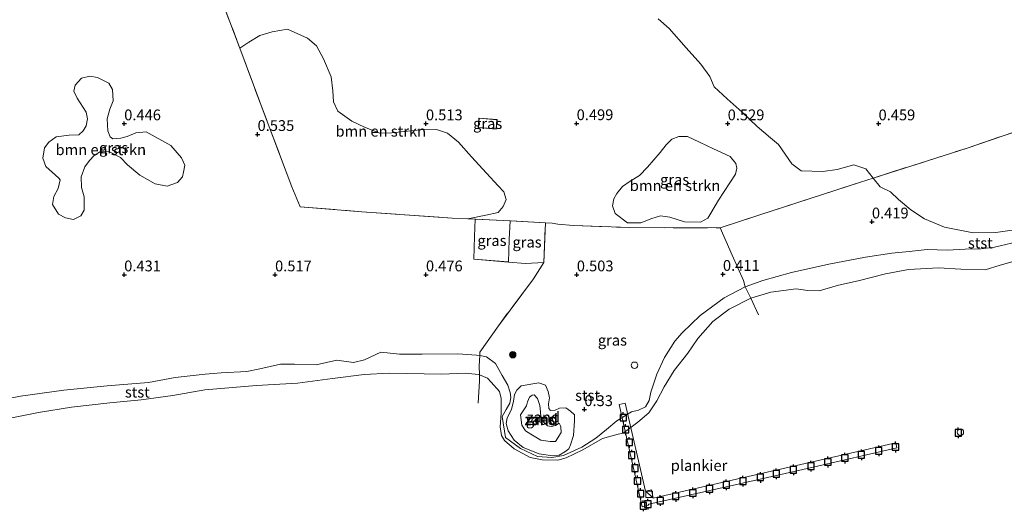
# Model space of a CAD drawing. Units: metres. Extents: x 50000 to 60006, y 412500 to 418750.
# Drawn here: x 54293 to 54521, y 417228 to 417342 of the extents above; entities that cross this region are included whole.
import ezdxf
from ezdxf.enums import TextEntityAlignment as Align

# ---------------------------------------------------------------- set-up
doc = ezdxf.new("R2010")
doc.units = ezdxf.units.M
doc.linetypes.add('IE-TERREINAFSCHEIDING', pattern=[10, 8, -2])
doc.layers.get('0').update_dxf_attribs({"lineweight": 25})
for name, color, linetype, lineweight in [('B-ME-AL-OVERIG-GV-B7', 7, 'BV-GELEIDERAIL', 18), ('B-ME-GR-BOMENSTRUIKEN-GV-B6', 93, 'Continuous', 18), ('B-ME-GR-BOOM-S-B1', 93, 'Continuous', 18), ('B-ME-GW-KRUINLIJN-L-B1', 93, 'Continuous', 18), ('B-ME-GW-TEENLIJN-L-B1', 93, 'Continuous', 18), ('B-ME-IE-GRASLAND-GV-B6', 93, 'Continuous', 18), ('B-ME-IE-GRONDWERKLIJN-GROND_NIETINGERICHT-GV-B6', 253, 'Continuous', 18), ('B-ME-IE-INRICHTINGSELEMENT-S-B1', 253, 'Continuous', 18), ('B-ME-IE-INRICHTINGSELEMENT-S-B2', 253, 'Continuous', 18), ('B-ME-IE-TERREINAFSCHEIDING-DOORGANG-L-B1', 8, 'IE-TERREINAFSCHEIDING-KUNSTMATIG-OPEN', 18), ('B-ME-IE-TERREINAFSCHEIDING-RASTERHEKWERK-L-B1', 8, 'IE-TERREINAFSCHEIDING', 18), ('B-ME-KG-KADASTRAAL-DAKRAND-L-B1', 13, 'Continuous', 18), ('B-ME-OB-BEKLEDING-GV-B6', 253, 'Continuous', 18), ('B-ME-OB-WATERLIJN-L-B1', 133, 'OB-WATERLIJN', 18), ('B-ME-OG-WATER-GV-B6', 153, 'Continuous', 18)]:
    doc.layers.add(name, color=color, linetype=linetype, lineweight=lineweight)
doc.layers.add('B-ME-GW-HOOGTEPUNT-S-B1', color=10, linetype='Continuous')
doc.layers.add('B-ME-VV-AFMEERCONSTRUCTIE-S-B1', color=10, linetype='Continuous')
doc.styles.add('NLCS-ISO', font='NLCS-ISO.TTF')
doc.linetypes.add('BV-GELEIDERAIL', pattern='A,10,-3,[108,NLCS.SHX,S=1,R=0,X=0,Y=0],-3', length=16)
doc.linetypes.add('IE-TERREINAFSCHEIDING-KUNSTMATIG-OPEN', pattern='A,7,-1.5,[67,NLCS.SHX,S=0.75,R=0,X=0,Y=0],-1.5', length=10)
doc.linetypes.add('OB-WATERLIJN', pattern='A,10,[32,NLCS.SHX,S=2,R=0,X=0,Y=0],-12', length=22)

# ---------------------------------------------------------------- blocks, each defined once
blk = doc.blocks.new('hoogtepunt')
for p, q in [((-0.5, 0), (0.5, 0)), ((0, 0.5), (0, -0.5))]:
    blk.add_line(p, q)
blk = doc.blocks.new('boom')
h = blk.add_hatch(color=256)
edge = h.paths.add_edge_path()
edge.add_arc((0, 0), 0.75, 0, 360)
blk.add_circle((0, 0), 0.75)
blk = doc.blocks.new('kast')
blk.add_line((-0.75, -0.75), (0.75, 0.75))
blk.add_lwpolyline([(-0.75, 0.75), (0.75, 0.75), (0.75, -0.75), (-0.75, -0.75)], close=True)
blk = doc.blocks.new('meerpaal')
for p, q in [((-0.75, 0), (-1.25, 0)), ((0.75, 0.75), (-0.75, 0.75)), ((-0.75, 0.75), (-0.75, -0.75)), ((0.75, -0.75), (0.75, 0.75)), ((0.75, 0), (1.25, 0)), ((-0.75, -0.75), (0.75, -0.75))]:
    blk.add_line(p, q)
blk = doc.blocks.new('dtb')
blk.add_circle((0, 0), 0.75)

msp = doc.modelspace()

# ---------------------------------------------------------------- linework, layer by layer
at = {"layer": 'B-ME-AL-OVERIG-GV-B7'}
msp.add_polyline3d([(54431.985, 417252.667, 0.557), (54433.414, 417252.978, 0.581), (54438.143, 417232.554, 0.586), (54439.49, 417232.873, 0.297), (54439.938, 417230.979, 0.364), (54496.163, 417243.807, 0.382), (54496.401, 417242.625, 0.382), (54476.989, 417238.169, 0.382), (54457.527, 417233.763, 0.382), (54438.903, 417229.524, 0.399), (54438.779, 417229.352, 0.598), (54437.349, 417228.943, 0.564), (54431.985, 417252.667, 0.557)], dxfattribs=at)
at = {"layer": 'B-ME-GR-BOMENSTRUIKEN-GV-B6'}
for points in [[(54531.922, 417318.582, 0.315), (54512.756, 417312.067, 0.521), (54490.924, 417305.106, 0.379), (54489.232, 417307.245, 0.392), (54486.471, 417308.147, 0.388), (54482.59, 417307.064, 0.492), (54479.238, 417306.657, 0.47), (54474.272, 417306.799, 0.455), (54472.069, 417308.436, 0.499), (54468.96, 417312.882, 0.514), (54467.088, 417314.406, 0.514), (54464.042, 417317.082, 0.506), (54460.558, 417320.387, 0.506), (54457.109, 417323.47, 0.477), (54454.064, 417326.293, 0.503), (54453.045, 417328.624, 0.529), (54450.96, 417331.515, 0.514), (54447.552, 417335.262, 0.473), (54443.632, 417339.787, 0.569), (54441.1, 417342.017, 0.606)], [(54372.927, 417316.93, 0.504), (54376.526, 417315.509, 0.445), (54379.288, 417315.565, 0.507), (54382.936, 417315.948, 0.493), (54385.957, 417316.26, 0.544), (54389.64, 417316.385, 0.529), (54392.176, 417315.522, 0.482), (54394.74, 417313.408, 0.522), (54397.739, 417310.038, 0.493), (54401.25, 417306.224, 0.518), (54403.92, 417303.298, 0.548), (54405.237, 417301.891, 0.559), (54405.779, 417300.157, 0.563), (54405.143, 417298.504, 0.559), (54403.956, 417297.149, 0.592), (54401.08, 417296.541, 0.588), (54396.92, 417295.681, 0.588), (54393.294, 417295.854, 0.591), (54372.298, 417297.311, 0.621), (54358.043, 417298.467, 0.525), (54356.045, 417303.086, 0.536), (54350.39, 417318.193, 0.529), (54344.017, 417335.184, 0.473), (54346.131, 417336.574, 0.46), (54348.644, 417338.142, 0.474), (54351.522, 417339.008, 0.467), (54355.061, 417339.612, 0.471), (54359.688, 417337.559, 0.489), (54361.775, 417335.778, 0.496), (54363.45, 417332.712, 0.478), (54365.192, 417328.54, 0.507), (54365.577, 417325.334, 0.485), (54365.709, 417322.756, 0.452), (54366.763, 417320.613, 0.474), (54370.026, 417318.31, 0.493), (54372.927, 417316.93, 0.504)], [(54322.317, 417315.819, 0.515), (54328.007, 417312.689, 0.471), (54330.457, 417309.838, 0.53), (54331.22, 417308.139, 0.508), (54330.952, 417306.446, 0.485), (54330.688, 417305.379, 0.463), (54329.538, 417304.097, 0.441), (54327.175, 417303.264, 0.471), (54324.379, 417303.76, 0.474), (54320.818, 417305.808, 0.416), (54317.96, 417308.184, 0.463), (54316.349, 417309.851, 0.467), (54313.816, 417311.193, 0.478), (54311.716, 417311.28, 0.467), (54310.2, 417310.368, 0.474), (54309.125, 417309.159, 0.478), (54308.084, 417307.729, 0.489), (54307.223, 417305.414, 0.471), (54307.318, 417302.945, 0.46), (54307.931, 417300.731, 0.452), (54307.875, 417297.711, 0.449), (54307.167, 417296.352, 0.46), (54305.43, 417295.516, 0.449), (54303.591, 417295.932, 0.434), (54301.938, 417296.716, 0.427), (54300.59, 417299.008, 0.43), (54300.895, 417300.811, 0.46), (54301.902, 417302.721, 0.456), (54302.319, 417304.707, 0.471), (54301.99, 417305.078, 0.445), (54299.023, 417307.785, 0.441), (54298.298, 417309.742, 0.467), (54298.681, 417312.134, 0.482), (54299.721, 417313.454, 0.482), (54301.423, 417314.659, 0.5), (54304.446, 417315.045, 0.485), (54306.693, 417315.105, 0.489), (54307.657, 417316.094, 0.482), (54308.401, 417317.231, 0.471), (54308.669, 417318.813, 0.456), (54308.347, 417320.399, 0.445), (54306.304, 417323.617, 0.497), (54305.541, 417325.279, 0.489), (54305.844, 417326.677, 0.522), (54307.253, 417328.252, 0.515), (54309.246, 417328.756, 0.533), (54311.012, 417328.413, 0.519), (54313.619, 417327.108, 0.474), (54314.494, 417325.629, 0.474), (54314.626, 417323.05, 0.467), (54313.84, 417321.065, 0.445), (54313.273, 417318.822, 0.445), (54313.404, 417316.058, 0.445), (54313.947, 417314.655, 0.445), (54314.534, 417314.172, 0.441), (54316.414, 417314.382, 0.445), (54317.89, 417314.778, 0.452), (54319.884, 417315.576, 0.471), (54322.317, 417315.819, 0.515)], [(54524.296, 417293.177, 0.17), (54519.382, 417292.543, 0.174), (54514.102, 417292.428, 0.193), (54507.502, 417293.776, 0.2), (54502.84, 417295.702, 0.241), (54499.714, 417297.73, 0.281), (54496.813, 417300.184, 0.318), (54494.977, 417301.894, 0.351), (54492.548, 417303.053, 0.366), (54490.924, 417305.106, 0.379), (54512.756, 417312.067, 0.521), (54531.922, 417318.582, 0.315)], [(54453.296, 417296.954, 0.485), (54452.59, 417295.854, 0.518), (54450.89, 417294.907, 0.596), (54447.172, 417295.004, 0.57), (54443.754, 417296.056, 0.573), (54441.62, 417296.363, 0.636), (54439.591, 417295.787, 0.585), (54437.081, 417294.734, 0.699), (54433.988, 417294.717, 0.585), (54431.092, 417296.907, 0.562), (54430.44, 417298.679, 0.562), (54430.745, 417300.334, 0.573), (54431.489, 417301.507, 0.621), (54432.788, 417303.156, 0.559), (54434.563, 417304.397, 0.522), (54436.744, 417305.71, 0.559), (54438.596, 417307.613, 0.607), (54441.49, 417311.056, 0.533), (54442.937, 417312.815, 0.577), (54444.27, 417314.132, 0.566), (54445.821, 417314.785, 0.533), (54447.883, 417314.736, 0.529), (54450.637, 417313.467, 0.537), (54453.867, 417311.864, 0.507), (54457.76, 417310.146, 0.518), (54459.112, 417308.517, 0.526), (54459.326, 417307.374, 0.522), (54459.023, 417306.051, 0.529), (54457.722, 417303.997, 0.544), (54455.046, 417300, 0.515), (54453.296, 417296.954, 0.485)]]:
    msp.add_polyline3d(points, dxfattribs=at)
at = {"layer": 'B-ME-GW-KRUINLIJN-L-B1'}
msp.add_polyline3d([(54418.133, 417248.324, 0.714), (54418.376, 417247.732, 0.746), (54418.497, 417247.461, 0.749), (54418.563, 417246.181, 0.781), (54417.221, 417244.049, 0.766), (54416.041, 417244.057, 0.722), (54413.853, 417244.39, 0.69), (54411.549, 417245.757, 0.668), (54410.299, 417246.552, 0.717), (54409.422, 417247.886, 0.724), (54409.166, 417250.225, 0.594), (54409.564, 417250.936, 0.542), (54410.508, 417252.381, 0.441), (54410.759, 417253.265, 0.392), (54411.233, 417254.369, 0.355), (54411.802, 417254.809, 0.321), (54412.27, 417254.855, 0.348), (54413.076, 417254.014, 0.377), (54413.608, 417252.411, 0.461), (54413.771, 417250.934, 0.54), (54413.837, 417249.802, 0.643), (54414.543, 417248.494, 0.704), (54415.399, 417247.726, 0.712), (54416.308, 417247.573, 0.729), (54417.269, 417247.764, 0.746), (54418.133, 417248.324, 0.714)], dxfattribs=at)
at = {"layer": 'B-ME-GW-TEENLIJN-L-B1'}
msp.add_polyline3d([(54421.63, 417248.868, 0.131), (54421.461, 417245.499, -0.044), (54420.759, 417243.289, -0.103), (54420.31, 417242.357, -0.093), (54419.42, 417241.649, -0.093), (54418.087, 417240.895, -0.095), (54416.659, 417240.732, -0.086), (54413.439, 417241.194, -0.108), (54409.758, 417242.668, -0.098), (54407.629, 417244.354, -0.115), (54406.264, 417246.528, -0.125), (54405.832, 417248.228, -0.115), (54406.013, 417249.58, -0.1), (54407.033, 417251.517, -0.093), (54407.513, 417253.433, -0.113), (54407.719, 417254.957, -0.083), (54408.266, 417255.937, -0.002), (54409.281, 417256.94, 0.025), (54413.369, 417257.652, 0.013), (54414.916, 417257.126, 0.006), (54415.522, 417255.671, -0.012), (54415.857, 417254.168, -0.031), (54415.602, 417252.842, -0.071), (54415.669, 417251.734, -0.12), (54416.085, 417251.24, -0.115), (54417.143, 417251.331, -0.083), (54418.204, 417251.792, -0.073), (54419.606, 417251.857, 0.05), (54420.709, 417251.137, 0.065), (54421.687, 417250.221, 0.109), (54421.63, 417248.868, 0.131)], dxfattribs=at)
at = {"layer": 'B-ME-IE-GRASLAND-GV-B6'}
for points in [[(54227.705, 417467.09, 0.497), (54330.024, 417467.073, 0.385), (54325.373, 417453.909, 0.407), (54324.494, 417451.539, 0.44), (54319.512, 417438.114, 0.374), (54313.76, 417421.059, 0.426), (54312.567, 417417.52, 0.418), (54316.407, 417406.699, 0.414), (54322.209, 417391.61, 0.409), (54330.734, 417369.612, 0.451), (54337.301, 417353.025, 0.514), (54338.681, 417349.36, 0.511), (54343.864, 417335.591, 0.496), (54344.017, 417335.184, 0.473)], [(54441.1, 417342.017, 0.606), (54443.632, 417339.787, 0.569), (54447.552, 417335.262, 0.473), (54450.96, 417331.515, 0.514), (54453.045, 417328.624, 0.529), (54454.064, 417326.293, 0.503), (54457.109, 417323.47, 0.477), (54460.558, 417320.387, 0.506), (54464.042, 417317.082, 0.506), (54467.088, 417314.406, 0.514), (54468.96, 417312.882, 0.514), (54472.069, 417308.436, 0.499), (54474.272, 417306.799, 0.455), (54479.238, 417306.657, 0.47), (54482.59, 417307.064, 0.492), (54486.471, 417308.147, 0.388), (54489.232, 417307.245, 0.392), (54490.924, 417305.106, 0.379), (54487.98, 417304.187, 0.426), (54464.68, 417296.592, 0.462), (54455.448, 417293.59, 0.544), (54434.517, 417293.646, 0.606), (54421.438, 417294.095, 0.636), (54417.791, 417294.413, 0.636), (54416.466, 417294.642, 0.636), (54414.919, 417294.762, 0.632), (54406.732, 417295.183, 0.617), (54398.588, 417295.601, 0.584), (54396.92, 417295.681, 0.588), (54401.08, 417296.541, 0.588), (54403.956, 417297.149, 0.592), (54405.143, 417298.504, 0.559), (54405.779, 417300.157, 0.563), (54405.237, 417301.891, 0.559), (54403.92, 417303.298, 0.548), (54401.25, 417306.224, 0.518), (54397.739, 417310.038, 0.493), (54394.74, 417313.408, 0.522), (54392.176, 417315.522, 0.482), (54389.64, 417316.385, 0.529), (54385.957, 417316.26, 0.544), (54382.936, 417315.948, 0.493), (54379.288, 417315.565, 0.507), (54376.526, 417315.509, 0.445), (54372.927, 417316.93, 0.504), (54370.026, 417318.31, 0.493), (54366.763, 417320.613, 0.474), (54365.709, 417322.756, 0.452), (54365.577, 417325.334, 0.485), (54365.192, 417328.54, 0.507), (54363.45, 417332.712, 0.478), (54361.775, 417335.778, 0.496), (54359.688, 417337.559, 0.489), (54355.061, 417339.612, 0.471), (54351.522, 417339.008, 0.467), (54348.644, 417338.142, 0.474), (54346.131, 417336.574, 0.46), (54344.017, 417335.184, 0.473), (54343.864, 417335.591, 0.496), (54338.681, 417349.36, 0.511)], [(54344.017, 417335.184, 0.473), (54350.39, 417318.193, 0.529), (54356.045, 417303.086, 0.536), (54358.043, 417298.467, 0.525), (54372.298, 417297.311, 0.621), (54393.294, 417295.854, 0.591), (54396.92, 417295.681, 0.588), (54398.588, 417295.601, 0.584), (54398.463, 417291.586, 0.493), (54398.284, 417286.316, 0.374), (54406.379, 417285.669, 0.442), (54410.291, 417285.357, 0.448), (54414.531, 417285.589, 0.547), (54412.106, 417281.806, 0.39), (54403.988, 417270.885, 0.483), (54399.729, 417264.801, 0.473), (54399.686, 417263.976, 0.326), (54398.913, 417264.07, 0.359), (54394.561, 417264.392, 0.322), (54386.319, 417264.345, 0.314), (54381.03, 417264.304, 0.253), (54376.703, 417264.798, 0.282), (54372.953, 417262.976, 0.248), (54370.366, 417262.402, 0.184), (54366.532, 417262.917, 0.172), (54361.704, 417261.865, 0.233), (54356.686, 417262.019, 0.255), (54353.414, 417261.965, 0.307), (54348.684, 417260.937, 0.226), (54345.654, 417260.291, 0.199), (54339.675, 417259.984, 0.184), (54335.982, 417259.662, 0.201), (54329.016, 417258.869, 0.209), (54322.834, 417257.726, 0.221), (54313.235, 417256.949, 0.196), (54303.167, 417255.978, 0.182), (54293.122, 417254.588, 0.177), (54285.092, 417253.064, 0.125)], [(54303.591, 417295.932, 0.434), (54305.43, 417295.516, 0.449), (54307.167, 417296.352, 0.46), (54307.875, 417297.711, 0.449), (54307.931, 417300.731, 0.452), (54307.318, 417302.945, 0.46), (54307.223, 417305.414, 0.471), (54308.084, 417307.729, 0.489), (54309.125, 417309.159, 0.478), (54310.2, 417310.368, 0.474), (54311.716, 417311.28, 0.467), (54313.816, 417311.193, 0.478), (54316.349, 417309.851, 0.467), (54317.96, 417308.184, 0.463), (54320.818, 417305.808, 0.416), (54324.379, 417303.76, 0.474), (54327.175, 417303.264, 0.471), (54329.538, 417304.097, 0.441), (54330.688, 417305.379, 0.463), (54330.952, 417306.446, 0.485), (54331.22, 417308.139, 0.508), (54330.457, 417309.838, 0.53), (54328.007, 417312.689, 0.471), (54322.317, 417315.819, 0.515), (54319.884, 417315.576, 0.471), (54317.89, 417314.778, 0.452), (54316.414, 417314.382, 0.445), (54314.534, 417314.172, 0.441), (54313.947, 417314.655, 0.445), (54313.404, 417316.058, 0.445), (54313.273, 417318.822, 0.445), (54313.84, 417321.065, 0.445), (54314.626, 417323.05, 0.467), (54314.494, 417325.629, 0.474), (54313.619, 417327.108, 0.474), (54311.012, 417328.413, 0.519), (54309.246, 417328.756, 0.533), (54307.253, 417328.252, 0.515), (54305.844, 417326.677, 0.522), (54305.541, 417325.279, 0.489), (54306.304, 417323.617, 0.497), (54308.347, 417320.399, 0.445), (54308.669, 417318.813, 0.456), (54308.401, 417317.231, 0.471), (54307.657, 417316.094, 0.482), (54306.693, 417315.105, 0.489), (54304.446, 417315.045, 0.485), (54301.423, 417314.659, 0.5), (54299.721, 417313.454, 0.482), (54298.681, 417312.134, 0.482), (54298.298, 417309.742, 0.467), (54299.023, 417307.785, 0.441), (54301.99, 417305.078, 0.445), (54302.319, 417304.707, 0.471), (54301.902, 417302.721, 0.456), (54300.895, 417300.811, 0.46), (54300.59, 417299.008, 0.43), (54301.938, 417296.716, 0.427), (54303.591, 417295.932, 0.434)], [(54399.317, 417316.823, 0.502), (54403.519, 417316.474, 0.502), (54403.701, 417318.663, 0.502), (54399.499, 417319.012, 0.502), (54399.317, 417316.823, 0.502)], [(54431.092, 417296.907, 0.562), (54433.988, 417294.717, 0.585), (54437.081, 417294.734, 0.699), (54439.591, 417295.787, 0.585), (54441.62, 417296.363, 0.636), (54443.754, 417296.056, 0.573), (54447.172, 417295.004, 0.57), (54450.89, 417294.907, 0.596), (54452.59, 417295.854, 0.518), (54453.296, 417296.954, 0.485), (54455.046, 417300, 0.515), (54457.722, 417303.997, 0.544), (54459.023, 417306.051, 0.529), (54459.326, 417307.374, 0.522), (54459.112, 417308.517, 0.526), (54457.76, 417310.146, 0.518), (54453.867, 417311.864, 0.507), (54450.637, 417313.467, 0.537), (54447.883, 417314.736, 0.529), (54445.821, 417314.785, 0.533), (54444.27, 417314.132, 0.566), (54442.937, 417312.815, 0.577), (54441.49, 417311.056, 0.533), (54438.596, 417307.613, 0.607), (54436.744, 417305.71, 0.559), (54434.563, 417304.397, 0.522), (54432.788, 417303.156, 0.559), (54431.489, 417301.507, 0.621), (54430.745, 417300.334, 0.573), (54430.44, 417298.679, 0.562), (54431.092, 417296.907, 0.562)], [(54524.361, 417290.371, 0.132), (54519.064, 417289.075, 0.088), (54515.938, 417288.75, 0.113), (54512.321, 417288.674, 0.113), (54508.088, 417288.405, 0.1), (54503.464, 417288.556, 0.132), (54499.304, 417288.065, 0.214), (54495.257, 417287.731, 0.204), (54489.16, 417286.77, 0.216), (54480.658, 417285.179, 0.236), (54472.026, 417283.22, 0.307), (54465.358, 417281.387, 0.337), (54461.211, 417279.927, 0.319), (54460.834, 417281.355, 0.394), (54458.213, 417287.251, 0.433), (54455.448, 417293.59, 0.544), (54464.68, 417296.592, 0.462), (54487.98, 417304.187, 0.426), (54490.924, 417305.106, 0.379), (54492.548, 417303.053, 0.366), (54494.977, 417301.894, 0.351), (54496.813, 417300.184, 0.318), (54499.714, 417297.73, 0.281), (54502.84, 417295.702, 0.241), (54507.502, 417293.776, 0.2), (54514.102, 417292.428, 0.193), (54519.382, 417292.543, 0.174), (54524.296, 417293.177, 0.17)], [(54398.588, 417295.601, 0.584), (54406.732, 417295.183, 0.617), (54406.536, 417290.853, 0.567), (54406.379, 417285.669, 0.442), (54398.284, 417286.316, 0.374), (54398.463, 417291.586, 0.493), (54398.588, 417295.601, 0.584)], [(54406.732, 417295.183, 0.617), (54414.919, 417294.762, 0.632), (54414.531, 417285.589, 0.547), (54410.291, 417285.357, 0.448), (54406.379, 417285.669, 0.442), (54406.536, 417290.853, 0.567), (54406.732, 417295.183, 0.617)], [(54440.756, 417259.654, -0.104), (54439.377, 417255.505, -0.045), (54438.972, 417253.54, 0.113), (54438.102, 417252.118, 0.26), (54436.498, 417251.341, 0.292), (54434.872, 417250.933, 0.221), (54431.464, 417248.838, 0.061), (54429.115, 417246.836, -0.067), (54426.642, 417244.834, -0.153), (54423.358, 417242.787, -0.123), (54419.065, 417240.797, -0.116), (54416.43, 417240.346, -0.123), (54413.086, 417240.637, -0.143), (54409.112, 417242.482, -0.151), (54405.61, 417244.988, -0.143), (54404.853, 417249.888, -0.187), (54405.822, 417251.457, -0.148), (54406.618, 417252.952, -0.143), (54406.873, 417254.279, -0.143), (54406.707, 417255.437, -0.111), (54406.177, 417257.113, 0.009), (54404.911, 417259.384, 0.113), (54403.354, 417262.149, 0.273), (54401.248, 417263.687, 0.423), (54399.686, 417263.976, 0.326), (54399.729, 417264.801, 0.473), (54403.988, 417270.885, 0.483), (54412.106, 417281.806, 0.39), (54414.531, 417285.589, 0.547), (54414.919, 417294.762, 0.632), (54416.466, 417294.642, 0.636), (54417.791, 417294.413, 0.636), (54421.438, 417294.095, 0.636), (54434.517, 417293.646, 0.606), (54455.448, 417293.59, 0.544), (54458.213, 417287.251, 0.433), (54460.834, 417281.355, 0.394), (54461.211, 417279.927, 0.319), (54456.388, 417277.369, 0.268), (54450.779, 417273.246, 0.309), (54446.646, 417269.261, 0.145), (54444.912, 417267.329, 0.056), (54442.552, 417263.579, -0.067), (54440.756, 417259.654, -0.104)], [(54413.439, 417241.194, -0.108), (54416.659, 417240.732, -0.086), (54418.087, 417240.895, -0.095), (54419.42, 417241.649, -0.093), (54420.31, 417242.357, -0.093), (54420.759, 417243.289, -0.103), (54421.461, 417245.499, -0.044), (54421.63, 417248.868, 0.131), (54421.687, 417250.221, 0.109), (54420.709, 417251.137, 0.065), (54419.606, 417251.857, 0.05), (54418.204, 417251.792, -0.073), (54417.143, 417251.331, -0.083), (54416.085, 417251.24, -0.115), (54415.669, 417251.734, -0.12), (54415.602, 417252.842, -0.071), (54415.857, 417254.168, -0.031), (54415.522, 417255.671, -0.012), (54414.916, 417257.126, 0.006), (54413.369, 417257.652, 0.013), (54409.281, 417256.94, 0.025), (54408.266, 417255.937, -0.002), (54407.719, 417254.957, -0.083), (54407.513, 417253.433, -0.113), (54407.033, 417251.517, -0.093), (54406.013, 417249.58, -0.1), (54405.832, 417248.228, -0.115), (54406.264, 417246.528, -0.125), (54407.629, 417244.354, -0.115), (54409.758, 417242.668, -0.098), (54413.439, 417241.194, -0.108)]]:
    msp.add_polyline3d(points, dxfattribs=at)
at = {"layer": 'B-ME-IE-GRONDWERKLIJN-GROND_NIETINGERICHT-GV-B6'}
for points in [[(54415.522, 417255.671, -0.012), (54415.857, 417254.168, -0.031), (54415.602, 417252.842, -0.071), (54415.669, 417251.734, -0.12), (54416.085, 417251.24, -0.115), (54417.143, 417251.331, -0.083), (54418.204, 417251.792, -0.073), (54419.606, 417251.857, 0.05), (54420.709, 417251.137, 0.065), (54421.687, 417250.221, 0.109), (54421.63, 417248.868, 0.131), (54421.461, 417245.499, -0.044), (54420.759, 417243.289, -0.103), (54420.31, 417242.357, -0.093), (54419.42, 417241.649, -0.093), (54418.087, 417240.895, -0.095), (54416.659, 417240.732, -0.086), (54413.439, 417241.194, -0.108), (54409.758, 417242.668, -0.098), (54407.629, 417244.354, -0.115), (54406.264, 417246.528, -0.125), (54405.832, 417248.228, -0.115), (54406.013, 417249.58, -0.1), (54407.033, 417251.517, -0.093), (54407.513, 417253.433, -0.113), (54407.719, 417254.957, -0.083), (54408.266, 417255.937, -0.002), (54409.281, 417256.94, 0.025), (54413.369, 417257.652, 0.013), (54414.916, 417257.126, 0.006), (54415.522, 417255.671, -0.012)], [(54416.041, 417244.057, 0.722), (54417.221, 417244.049, 0.766), (54418.563, 417246.181, 0.781), (54418.497, 417247.461, 0.749), (54418.376, 417247.732, 0.746), (54418.133, 417248.324, 0.714), (54417.269, 417247.764, 0.746), (54416.308, 417247.573, 0.729), (54415.399, 417247.726, 0.712), (54414.543, 417248.494, 0.704), (54413.837, 417249.802, 0.643), (54413.771, 417250.934, 0.54), (54413.608, 417252.411, 0.461), (54413.076, 417254.014, 0.377), (54412.27, 417254.855, 0.348), (54411.802, 417254.809, 0.321), (54411.233, 417254.369, 0.355), (54410.759, 417253.265, 0.392), (54410.508, 417252.381, 0.441), (54409.564, 417250.936, 0.542), (54409.166, 417250.225, 0.594), (54409.422, 417247.886, 0.724), (54410.299, 417246.552, 0.717), (54411.549, 417245.757, 0.668), (54413.853, 417244.39, 0.69), (54416.041, 417244.057, 0.722)], [(54418.133, 417248.324, 0.714), (54418.376, 417247.732, 0.746), (54418.497, 417247.461, 0.749), (54418.563, 417246.181, 0.781), (54417.221, 417244.049, 0.766), (54416.041, 417244.057, 0.722), (54413.853, 417244.39, 0.69), (54411.549, 417245.757, 0.668), (54410.299, 417246.552, 0.717), (54409.422, 417247.886, 0.724), (54409.166, 417250.225, 0.594), (54409.564, 417250.936, 0.542), (54410.508, 417252.381, 0.441), (54410.759, 417253.265, 0.392), (54411.233, 417254.369, 0.355), (54411.802, 417254.809, 0.321), (54412.27, 417254.855, 0.348), (54413.076, 417254.014, 0.377), (54413.608, 417252.411, 0.461), (54413.771, 417250.934, 0.54), (54413.837, 417249.802, 0.643), (54414.543, 417248.494, 0.704), (54415.399, 417247.726, 0.712), (54416.308, 417247.573, 0.729), (54417.269, 417247.764, 0.746), (54418.133, 417248.324, 0.714)]]:
    msp.add_polyline3d(points, dxfattribs=at)
at = {"layer": 'B-ME-IE-TERREINAFSCHEIDING-DOORGANG-L-B1'}
for p, q in [((54398.463, 417291.586, 0.493), (54398.588, 417295.601, 0.584)), ((54406.536, 417290.853, 0.567), (54406.732, 417295.183, 0.617)), ((54417.791, 417294.413, 0.636), (54421.438, 417294.095, 0.636)), ((54414.531, 417285.589, 0.547), (54410.291, 417285.357, 0.448)), ((54414.531, 417285.589, 0.547), (54412.106, 417281.806, 0.39))]:
    msp.add_line(p, q, dxfattribs=at)
at = {"layer": 'B-ME-IE-TERREINAFSCHEIDING-RASTERHEKWERK-L-B1'}
msp.add_line((54406.536, 417290.853, 0.567), (54406.379, 417285.669, 0.442), dxfattribs=at)
for points in [[(54330.024, 417467.073, 0.385), (54325.373, 417453.909, 0.407), (54324.494, 417451.539, 0.44), (54319.512, 417438.114, 0.374), (54313.76, 417421.059, 0.426), (54312.567, 417417.52, 0.418), (54316.407, 417406.699, 0.414), (54322.209, 417391.61, 0.409), (54330.734, 417369.612, 0.451), (54337.301, 417353.025, 0.514), (54338.681, 417349.36, 0.511), (54343.864, 417335.591, 0.496), (54344.017, 417335.184, 0.473), (54350.39, 417318.193, 0.529), (54356.045, 417303.086, 0.536), (54358.043, 417298.467, 0.525), (54372.298, 417297.311, 0.621), (54393.294, 417295.854, 0.591), (54396.92, 417295.681, 0.588), (54398.588, 417295.601, 0.584)], [(54421.438, 417294.095, 0.636), (54434.517, 417293.646, 0.606), (54455.448, 417293.59, 0.544), (54464.68, 417296.592, 0.462), (54487.98, 417304.187, 0.426), (54490.924, 417305.106, 0.379), (54512.756, 417312.067, 0.521), (54531.922, 417318.582, 0.315), (54534.576, 417330.69, 0.3), (54542.312, 417368.72, 0.346), (54521.835, 417388.636, 0.387), (54511.579, 417399.322, 0.447), (54507.994, 417403.057, 0.468), (54488.589, 417423.556, 0.35), (54478.35, 417425.338, 0.439), (54476.294, 417425.696, 0.457), (54451.083, 417430.974, 0.501), (54425.683, 417435.406, 0.409), (54423.287, 417435.855, 0.408), (54399.88, 417440.238, 0.394), (54373.936, 417444.946, 0.398), (54350.526, 417449.329, 0.383), (54325.373, 417453.909, 0.407)], [(54414.531, 417285.589, 0.547), (54414.919, 417294.762, 0.632), (54406.732, 417295.183, 0.617), (54398.588, 417295.601, 0.584)], [(54414.919, 417294.762, 0.632), (54416.466, 417294.642, 0.636), (54417.791, 417294.413, 0.636)], [(54464.369, 417273.462, -0.25), (54462.598, 417277.251, -0.25), (54461.211, 417279.927, 0.319), (54460.834, 417281.355, 0.394), (54458.213, 417287.251, 0.433), (54455.448, 417293.59, 0.544)], [(54398.463, 417291.586, 0.493), (54398.284, 417286.316, 0.374), (54406.379, 417285.669, 0.442), (54410.291, 417285.357, 0.448)], [(54412.106, 417281.806, 0.39), (54403.988, 417270.885, 0.483), (54399.729, 417264.801, 0.473), (54399.686, 417263.976, 0.326), (54399.563, 417261.636, -0.091), (54399.602, 417259.532, -0.25), (54399.615, 417258.126, -0.25), (54399.337, 417252.949, -0.25)]]:
    msp.add_polyline3d(points, dxfattribs=at)
at = {"layer": 'B-ME-KG-KADASTRAAL-DAKRAND-L-B1'}
msp.add_polyline3d([(54399.545, 417318.958, 3.024), (54403.647, 417318.617, 3.012), (54403.473, 417316.528, 2.817), (54399.371, 417316.868, 2.817), (54399.545, 417318.958, 3.024)], dxfattribs=at)
at = {"layer": 'B-ME-OB-BEKLEDING-GV-B6'}
for points in [[(54525.079, 417286.257, -0.25), (54520.402, 417284.948, -0.25), (54516.922, 417283.862, -0.25), (54511.24, 417283.996, -0.25), (54506.115, 417284.333, -0.25), (54499.121, 417283.913, -0.25), (54493.802, 417282.962, -0.25), (54487.469, 417281.304, -0.25), (54482.936, 417280.274, -0.25), (54478.451, 417278.973, -0.25), (54475.819, 417279.063, -0.25), (54473.066, 417279.425, -0.25), (54467.206, 417278.649, -0.25), (54462.598, 417277.251, -0.25), (54461.211, 417279.927, 0.319), (54465.358, 417281.387, 0.337), (54472.026, 417283.22, 0.307), (54480.658, 417285.179, 0.236), (54489.16, 417286.77, 0.216), (54495.257, 417287.731, 0.204), (54499.304, 417288.065, 0.214), (54503.464, 417288.556, 0.132), (54508.088, 417288.405, 0.1), (54512.321, 417288.674, 0.113), (54515.938, 417288.75, 0.113), (54519.064, 417289.075, 0.088), (54524.361, 417290.371, 0.132)], [(54461.211, 417279.927, 0.319), (54462.598, 417277.251, -0.25), (54457.539, 417274.773, -0.25), (54453.757, 417271.893, -0.25), (54450.289, 417267.929, -0.25), (54447.931, 417264.574, -0.25), (54444.757, 417260.534, -0.25), (54442.421, 417256.736, -0.25), (54440.753, 417253.533, -0.25), (54438.866, 417250.74, -0.25), (54436.344, 417248.566, -0.25), (54432.958, 417245.98, -0.25), (54431.775, 417245.741, -0.25), (54428.178, 417244.804, -0.25), (54423.586, 417242.175, -0.25), (54419.736, 417240.28, -0.25), (54417.814, 417239.775, -0.25), (54414.174, 417239.798, -0.25), (54411.398, 417240.405, -0.25), (54407.67, 417242.372, -0.25), (54405.395, 417244.329, -0.25), (54404.737, 417245.441, -0.25), (54404.381, 417247.485, -0.25), (54404.647, 417250.681, -0.25), (54404.643, 417254.051, -0.25), (54404.235, 417255.702, -0.25), (54402.354, 417257.854, -0.25), (54401.474, 417258.77, -0.25), (54399.602, 417259.532, -0.25), (54399.563, 417261.636, -0.091), (54399.686, 417263.976, 0.326), (54401.248, 417263.687, 0.423), (54403.354, 417262.149, 0.273), (54404.911, 417259.384, 0.113), (54406.177, 417257.113, 0.009), (54406.707, 417255.437, -0.111), (54406.873, 417254.279, -0.143), (54406.618, 417252.952, -0.143), (54405.822, 417251.457, -0.148), (54404.853, 417249.888, -0.187), (54405.61, 417244.988, -0.143), (54409.112, 417242.482, -0.151), (54413.086, 417240.637, -0.143), (54416.43, 417240.346, -0.123), (54419.065, 417240.797, -0.116), (54423.358, 417242.787, -0.123), (54426.642, 417244.834, -0.153), (54429.115, 417246.836, -0.067), (54431.464, 417248.838, 0.061), (54434.872, 417250.933, 0.221), (54436.498, 417251.341, 0.292), (54438.102, 417252.118, 0.26), (54438.972, 417253.54, 0.113), (54439.377, 417255.505, -0.045), (54440.756, 417259.654, -0.104), (54442.552, 417263.579, -0.067), (54444.912, 417267.329, 0.056), (54446.646, 417269.261, 0.145), (54450.779, 417273.246, 0.309), (54456.388, 417277.369, 0.268), (54461.211, 417279.927, 0.319)], [(54285.092, 417253.064, 0.125), (54293.122, 417254.588, 0.177), (54303.167, 417255.978, 0.182), (54313.235, 417256.949, 0.196), (54322.834, 417257.726, 0.221), (54329.016, 417258.869, 0.209), (54335.982, 417259.662, 0.201), (54339.675, 417259.984, 0.184), (54345.654, 417260.291, 0.199), (54348.684, 417260.937, 0.226), (54353.414, 417261.965, 0.307), (54356.686, 417262.019, 0.255), (54361.704, 417261.865, 0.233), (54366.532, 417262.917, 0.172), (54370.366, 417262.402, 0.184), (54372.953, 417262.976, 0.248), (54376.703, 417264.798, 0.282), (54381.03, 417264.304, 0.253), (54386.319, 417264.345, 0.314), (54394.561, 417264.392, 0.322), (54398.913, 417264.07, 0.359), (54399.686, 417263.976, 0.326), (54399.563, 417261.636, -0.091), (54399.602, 417259.532, -0.25), (54399.388, 417259.619, -0.25), (54396.29, 417259.884, -0.25), (54390.803, 417259.697, -0.25), (54378.627, 417259.895, -0.25), (54372.869, 417259.586, -0.25), (54365.507, 417258.672, -0.25), (54357.358, 417257.581, -0.25), (54347.874, 417257.083, -0.25), (54335.887, 417256.026, -0.25), (54328.499, 417254.768, -0.25), (54321.161, 417253.706, -0.25), (54313.851, 417253.013, -0.25), (54304.964, 417252.035, -0.25), (54297.305, 417250.778, -0.25), (54289.596, 417249.227, -0.25)]]:
    msp.add_polyline3d(points, dxfattribs=at)
at = {"layer": 'B-ME-OB-WATERLIJN-L-B1'}
msp.add_polyline3d([(54525.079, 417286.257, -0.25), (54520.402, 417284.948, -0.25), (54516.922, 417283.862, -0.25), (54511.24, 417283.996, -0.25), (54506.115, 417284.333, -0.25), (54499.121, 417283.913, -0.25), (54493.802, 417282.962, -0.25), (54487.469, 417281.304, -0.25), (54482.936, 417280.274, -0.25), (54478.451, 417278.973, -0.25), (54475.819, 417279.063, -0.25), (54473.066, 417279.425, -0.25), (54467.206, 417278.649, -0.25), (54462.598, 417277.251, -0.25), (54457.539, 417274.773, -0.25), (54453.757, 417271.893, -0.25), (54450.289, 417267.929, -0.25), (54447.931, 417264.574, -0.25), (54444.757, 417260.534, -0.25), (54442.421, 417256.736, -0.25), (54440.753, 417253.533, -0.25), (54438.866, 417250.74, -0.25), (54436.344, 417248.566, -0.25), (54432.958, 417245.98, -0.25), (54431.775, 417245.741, -0.25), (54428.178, 417244.804, -0.25), (54423.586, 417242.175, -0.25), (54419.736, 417240.28, -0.25), (54417.814, 417239.775, -0.25), (54414.174, 417239.798, -0.25), (54411.398, 417240.405, -0.25), (54407.67, 417242.372, -0.25), (54405.395, 417244.329, -0.25), (54404.737, 417245.441, -0.25), (54404.381, 417247.485, -0.25), (54404.647, 417250.681, -0.25), (54404.643, 417254.051, -0.25), (54404.235, 417255.702, -0.25), (54402.354, 417257.854, -0.25), (54401.474, 417258.77, -0.25), (54399.602, 417259.532, -0.25), (54399.388, 417259.619, -0.25), (54396.29, 417259.884, -0.25), (54390.803, 417259.697, -0.25), (54378.627, 417259.895, -0.25), (54372.869, 417259.586, -0.25), (54365.507, 417258.672, -0.25), (54357.358, 417257.581, -0.25), (54347.874, 417257.083, -0.25), (54335.887, 417256.026, -0.25), (54328.499, 417254.768, -0.25), (54321.161, 417253.706, -0.25), (54313.851, 417253.013, -0.25), (54304.964, 417252.035, -0.25), (54297.305, 417250.778, -0.25), (54289.596, 417249.227, -0.25)], dxfattribs=at)
at = {"layer": 'B-ME-OG-WATER-GV-B6'}
msp.add_polyline3d([(54289.596, 417249.227, -0.25), (54297.305, 417250.778, -0.25), (54304.964, 417252.035, -0.25), (54313.851, 417253.013, -0.25), (54321.161, 417253.706, -0.25), (54328.499, 417254.768, -0.25), (54335.887, 417256.026, -0.25), (54347.874, 417257.083, -0.25), (54357.358, 417257.581, -0.25), (54365.507, 417258.672, -0.25), (54372.869, 417259.586, -0.25), (54378.627, 417259.895, -0.25), (54390.803, 417259.697, -0.25), (54396.29, 417259.884, -0.25), (54399.388, 417259.619, -0.25), (54399.602, 417259.532, -0.25), (54401.474, 417258.77, -0.25), (54402.354, 417257.854, -0.25), (54404.235, 417255.702, -0.25), (54404.643, 417254.051, -0.25), (54404.647, 417250.681, -0.25), (54404.381, 417247.485, -0.25), (54404.737, 417245.441, -0.25), (54405.395, 417244.329, -0.25), (54407.67, 417242.372, -0.25), (54411.398, 417240.405, -0.25), (54414.174, 417239.798, -0.25), (54417.814, 417239.775, -0.25), (54419.736, 417240.28, -0.25), (54423.586, 417242.175, -0.25), (54428.178, 417244.804, -0.25), (54431.775, 417245.741, -0.25), (54432.958, 417245.98, -0.25), (54436.344, 417248.566, -0.25), (54438.866, 417250.74, -0.25), (54440.753, 417253.533, -0.25), (54442.421, 417256.736, -0.25), (54444.757, 417260.534, -0.25), (54447.931, 417264.574, -0.25), (54450.289, 417267.929, -0.25), (54453.757, 417271.893, -0.25), (54457.539, 417274.773, -0.25), (54462.598, 417277.251, -0.25), (54467.206, 417278.649, -0.25), (54473.066, 417279.425, -0.25), (54475.819, 417279.063, -0.25), (54478.451, 417278.973, -0.25), (54482.936, 417280.274, -0.25), (54487.469, 417281.304, -0.25), (54493.802, 417282.962, -0.25), (54499.121, 417283.913, -0.25), (54506.115, 417284.333, -0.25), (54511.24, 417283.996, -0.25), (54516.922, 417283.862, -0.25), (54520.402, 417284.948, -0.25), (54525.079, 417286.257, -0.25)], dxfattribs=at)

# ---------------------------------------------------------------- block references
at = {"layer": 'B-ME-GR-BOOM-S-B1', "rotation": 90}
msp.add_blockref('boom', (54407.333, 417264.193, 0.42), dxfattribs=at)
at = {"layer": 'B-ME-GW-HOOGTEPUNT-S-B1', "rotation": 90}
for p in [(54317.19, 417317.724, 0.446), (54317.19, 417317.724, 0.446), (54387.19, 417317.724, 0.513), (54387.19, 417317.724, 0.513), (54422.153, 417317.761, 0.499), (54422.153, 417317.761, 0.499), (54457.19, 417317.724, 0.529), (54457.19, 417317.724, 0.529), (54492.19, 417317.724, 0.459), (54492.19, 417317.724, 0.459), (54348.128, 417315.248, 0.535), (54348.128, 417315.248, 0.535), (54490.647, 417294.983, 0.419), (54490.647, 417294.983, 0.419), (54317.19, 417282.724, 0.431), (54317.19, 417282.724, 0.431), (54352.19, 417282.724, 0.517), (54352.19, 417282.724, 0.517), (54387.19, 417282.724, 0.476), (54387.19, 417282.724, 0.476), (54422.19, 417282.724, 0.503), (54422.19, 417282.724, 0.503), (54456.087, 417282.841, 0.411), (54456.087, 417282.841, 0.411), (54423.942, 417251.502, 0.33), (54423.942, 417251.502, 0.33)]:
    msp.add_blockref('hoogtepunt', p, dxfattribs=at)
at = {"layer": 'B-ME-IE-INRICHTINGSELEMENT-S-B1', "rotation": 90}
for p in [(54435.584, 417261.74, 0.073), (54511.183, 417246.255, 1.661)]:
    msp.add_blockref('dtb', p, dxfattribs=at)
at = {"layer": 'B-ME-IE-INRICHTINGSELEMENT-S-B2', "rotation": 90}
msp.add_blockref('kast', (54438.982, 417231.858, 0.2), dxfattribs=at)
at = {"layer": 'B-ME-VV-AFMEERCONSTRUCTIE-S-B1', "rotation": 90}
for p in [(54432.975, 417249.606, 0.594), (54433.523, 417246.823, 0.591), (54510.694, 417246.085, 1.751), (54434.366, 417243.865, 0.589), (54492.239, 417241.909, 0.419), (54496.131, 417242.795, 0.419), (54434.938, 417240.91, 0.587), (54480.415, 417239.325, 0.422), (54484.356, 417240.236, 0.422), (54488.199, 417240.974, 0.414), (54435.682, 417237.904, 0.587), (54472.433, 417237.529, 0.422), (54476.497, 417238.365, 0.422), (54436.279, 417234.924, 0.591), (54460.732, 417234.896, 0.409), (54464.771, 417235.756, 0.412), (54468.467, 417236.594, 0.414), (54449.103, 417232.163, 0.404), (54452.971, 417233.123, 0.404), (54456.864, 417234.034, 0.404), (54436.999, 417231.992, 0.589), (54441.564, 417230.389, 0.4), (54445.137, 417231.351, 0.402), (54437.621, 417229.159, 0.587), (54438.681, 417229.546, 0.587)]:
    msp.add_blockref('meerpaal', p, dxfattribs=at)

# ---------------------------------------------------------------- texts
at = {"layer": 'B-ME-AL-OVERIG-GV-B7', "ltscale": 0.2, "style": 'NLCS-ISO'}
msp.add_text('plankier', height=2.5, dxfattribs=at).set_placement((54450.544, 417238.531), align=Align.MIDDLE_CENTER)
at = {"layer": 'B-ME-GR-BOMENSTRUIKEN-GV-B6', "ltscale": 0.2, "style": 'NLCS-ISO'}
for p in [(54376.716, 417315.971), (54311.759, 417311.682), (54444.988, 417303.373)]:
    msp.add_text('bmn en strkn', height=2.5, dxfattribs=at).set_placement(p, align=Align.MIDDLE_CENTER)
at = {"layer": 'B-ME-GW-HOOGTEPUNT-S-B1', "ltscale": 0.2, "style": 'NLCS-ISO'}
for s, p in [('0.446', (54317.19, 417317.724, 0.446)), ('0.446', (54317.19, 417317.724, 0.446)), ('0.513', (54387.19, 417317.724, 0.513)), ('0.513', (54387.19, 417317.724, 0.513)), ('0.499', (54422.153, 417317.761, 0.499)), ('0.499', (54422.153, 417317.761, 0.499)), ('0.529', (54457.19, 417317.724, 0.529)), ('0.529', (54457.19, 417317.724, 0.529)), ('0.459', (54492.19, 417317.724, 0.459)), ('0.459', (54492.19, 417317.724, 0.459)), ('0.535', (54348.128, 417315.248, 0.535)), ('0.535', (54348.128, 417315.248, 0.535)), ('0.419', (54490.647, 417294.983, 0.419)), ('0.419', (54490.647, 417294.983, 0.419)), ('0.431', (54317.19, 417282.724, 0.431)), ('0.431', (54317.19, 417282.724, 0.431)), ('0.517', (54352.19, 417282.724, 0.517)), ('0.517', (54352.19, 417282.724, 0.517)), ('0.476', (54387.19, 417282.724, 0.476)), ('0.476', (54387.19, 417282.724, 0.476)), ('0.503', (54422.19, 417282.724, 0.503)), ('0.503', (54422.19, 417282.724, 0.503)), ('0.411', (54456.087, 417282.841, 0.411)), ('0.411', (54456.087, 417282.841, 0.411)), ('0.33', (54423.942, 417251.502, 0.33)), ('0.33', (54423.942, 417251.502, 0.33))]:
    msp.add_text(s, height=2.5, dxfattribs=at).set_placement(p, align=Align.BOTTOM_LEFT)
at = {"layer": 'B-ME-IE-GRASLAND-GV-B6', "ltscale": 0.2, "style": 'NLCS-ISO'}
for p in [(54401.509, 417317.743), (54314.759, 417312.136), (54444.883, 417304.751), (54402.508, 417290.635), (54410.649, 417290.27), (54430.448, 417267.554), (54413.759, 417249.192)]:
    msp.add_text('gras', height=2.5, dxfattribs=at).set_placement(p, align=Align.MIDDLE_CENTER)
at = {"layer": 'B-ME-IE-GRONDWERKLIJN-GROND_NIETINGERICHT-GV-B6', "ltscale": 0.2, "style": 'NLCS-ISO'}
for p in [(54413.889, 417249.077), (54413.969, 417249.241), (54414.418, 417249.712)]:
    msp.add_text('zand', height=2.5, dxfattribs=at).set_placement(p, align=Align.MIDDLE_CENTER)
at = {"layer": 'B-ME-OB-BEKLEDING-GV-B6', "ltscale": 0.2, "style": 'NLCS-ISO'}
for p in [(54515.803, 417290.073), (54320.233, 417255.518), (54424.688, 417254.753)]:
    msp.add_text('stst', height=2.5, dxfattribs=at).set_placement(p, align=Align.MIDDLE_CENTER)

doc.saveas('drawing.dxf')
